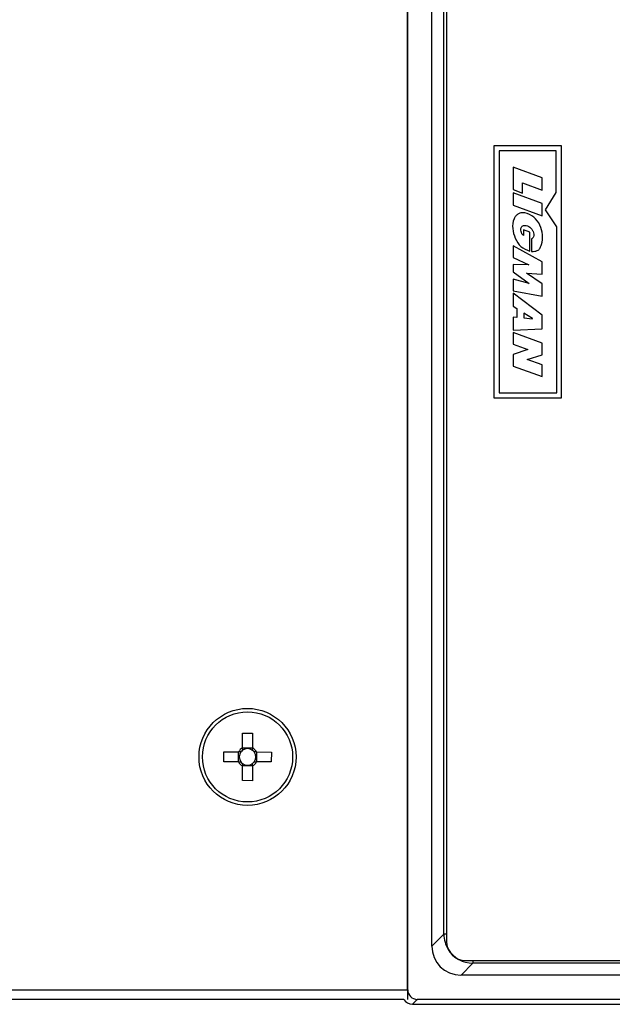
# Model space of a CAD drawing. Extents: x 44 to 4267, y -243 to 5272.
# Drawn here: x 2575 to 2636, y 4432 to 4532 of the extents above; entities that cross this region are included whole.
import ezdxf

# ---------------------------------------------------------------- set-up
doc = ezdxf.new("R2010")
doc.units = 0
doc.layers.get('0').update_dxf_attribs({"linetype": 'CONTINUOUS'})
doc.layers.get('DEFPOINTS').update_dxf_attribs({"linetype": 'CONTINUOUS'})
doc.styles.get("Standard").update_dxf_attribs({"font": 'univer.TTF'})
doc.dimstyles.new('ISO-25$0', dxfattribs={"dimscale": 27, "dimtxt": 2.5, "dimasz": 2.5, "dimexe": 1.25, "dimexo": 1, "dimtad": 1, "dimtxsty": 'Standard', "dimcen": 2.5, "dimadec": 0, "dimazin": 0, "dimtfac": 1, "dimtmove": 0, "dimatfit": 3, "dimfxl": 0, "dimarcsym": 0})

# ---------------------------------------------------------------- blocks, each defined once
blk = doc.blocks.new('*D46')
at = {"color": 5, "lineweight": -2, "ltscale": 0.1, "transparency": 16777216}
for p, q in [((1951.39, 4645.43), (1951.39, 4726.43)), ((3029.98, 4645.43), (3029.98, 4726.43)), ((2018.89, 4685.93), (2962.48, 4685.93))]:
    blk.add_line(p, q, dxfattribs=at)
at = {"color": 5, "ltscale": 0.1, "transparency": 16777216}
for points in [[(2018.89, 4697.18), (2018.89, 4674.68), (1951.39, 4685.93)], [(2962.48, 4697.18), (2962.48, 4674.68), (3029.98, 4685.93)]]:
    blk.add_solid(points, dxfattribs=at)
at = {"layer": 'DEFPOINTS', "color": 0, "ltscale": 0.1, "transparency": 16777216}
for p in [(3029.98, 4685.93), (1951.39, 4488.14), (3029.98, 4488.14)]:
    blk.add_point(p, dxfattribs=at)
at = {"color": 2, "lineweight": 25, "ltscale": 0.1, "transparency": 16777216, "insert": (2490.68, 4730.87), "char_height": 54, "attachment_point": 5}
blk.add_mtext('1090', dxfattribs=at)

msp = doc.modelspace()

# ---------------------------------------------------------------- linework, layer by layer
at = {"color": 7, "linetype": 'Continuous', "lineweight": 25}
for p, q in [((2614.69, 4579.78), (2614.69, 4433.26)), ((2614.69, 4433.26), (2614.69, 4579.78)), ((2617.17, 4437.71), (2617.17, 4575.33)), ((2618.65, 4574.83), (2618.65, 4438.21)), ((2618.39, 4438.93), (2618.39, 4574.11)), ((2630.41, 4519.39), (2623.48, 4519.39)), ((2623.48, 4519.39), (2623.48, 4493.65)), ((2630.41, 4493.65), (2630.41, 4519.39)), ((2629.86, 4518.89), (2624.03, 4518.89)), ((2624.03, 4518.89), (2624.03, 4494.17)), ((2629.86, 4514.62), (2629.86, 4518.89)), ((2628.43, 4516.12), (2625.46, 4517.21)), ((2625.46, 4517.21), (2625.46, 4514.92)), ((2628.43, 4514.87), (2628.43, 4516.12)), ((2626.42, 4515.61), (2628.43, 4514.87)), ((2626.42, 4514.57), (2626.42, 4515.61)), ((2625.46, 4514.92), (2626.42, 4514.57)), ((2628.43, 4513.5), (2625.46, 4514.58)), ((2625.46, 4514.58), (2625.46, 4513.33)), ((2628.76, 4512.86), (2629.86, 4514.62)), ((2625.46, 4513.33), (2628.43, 4512.25)), ((2628.43, 4512.25), (2628.43, 4513.5)), ((2629.92, 4511.13), (2628.76, 4512.86)), ((2629.92, 4494.17), (2629.92, 4511.13)), ((2627.15, 4510.56), (2626.51, 4510.8)), ((2626.51, 4510.8), (2626.51, 4510.24)), ((2627.15, 4508.64), (2627.15, 4510.56)), ((2625.46, 4509.19), (2625.46, 4507.99)), ((2628.43, 4507.56), (2625.46, 4509.19)), ((2627.34, 4509.91), (2627.34, 4508.61)), ((2625.46, 4507.99), (2627.07, 4507.23)), ((2627.07, 4507.23), (2625.46, 4507.26)), ((2625.46, 4507.26), (2625.46, 4506.53)), ((2628.43, 4506.28), (2628.43, 4507.56)), ((2625.46, 4506.53), (2627.1, 4505.35)), ((2628.43, 4505.31), (2626.83, 4506.38)), ((2626.83, 4506.38), (2628.43, 4506.28)), ((2627.1, 4505.35), (2625.46, 4505.77)), ((2625.46, 4505.77), (2625.46, 4504.58)), ((2628.43, 4504.05), (2628.43, 4505.31)), ((2625.46, 4504.58), (2628.43, 4504.05)), ((2625.46, 4504.36), (2625.46, 4503.03)), ((2628.43, 4502.09), (2625.46, 4504.36)), ((2625.46, 4503.03), (2625.84, 4502.8)), ((2625.84, 4502.8), (2625.84, 4501.86)), ((2627.44, 4501.77), (2626.55, 4502.32)), ((2626.55, 4502.32), (2626.55, 4501.83)), ((2628.43, 4500.71), (2628.43, 4502.09)), ((2625.84, 4501.86), (2625.46, 4501.9)), ((2625.46, 4501.9), (2625.46, 4500.58)), ((2626.55, 4501.83), (2627.44, 4501.74)), ((2627.44, 4501.74), (2627.44, 4501.77)), ((2625.46, 4500.58), (2628.43, 4500.71)), ((2625.46, 4500.33), (2625.46, 4499.14)), ((2628.43, 4499.24), (2625.46, 4500.33)), ((2625.46, 4499.14), (2626.95, 4498.59)), ((2628.43, 4498.05), (2628.43, 4499.24)), ((2626.95, 4498.59), (2625.46, 4498.1)), ((2625.46, 4498.1), (2625.46, 4496.91)), ((2626.89, 4497.58), (2628.43, 4498.05)), ((2625.46, 4496.91), (2628.43, 4495.83)), ((2628.43, 4497.02), (2626.89, 4497.58)), ((2628.43, 4495.83), (2628.43, 4497.02)), ((2624.03, 4494.17), (2629.92, 4494.17)), ((2623.48, 4493.65), (2630.41, 4493.65)), ((2597.86, 4459.45), (2598.88, 4459.44)), ((2597.86, 4457.95), (2597.86, 4459.45)), ((2598.88, 4459.44), (2598.87, 4457.94)), ((2597.86, 4457.94), (2598.87, 4457.94)), ((2595.93, 4456.52), (2595.94, 4457.54)), ((2595.94, 4457.54), (2597.44, 4457.54)), ((2597.44, 4456.52), (2597.44, 4457.54)), ((2599.28, 4457.53), (2599.28, 4456.51)), ((2599.28, 4457.53), (2600.79, 4457.52)), ((2600.79, 4457.52), (2600.78, 4456.5)), ((2597.44, 4456.52), (2595.93, 4456.52)), ((2597.84, 4454.6), (2597.85, 4456.1)), ((2598.87, 4456.1), (2597.85, 4456.1)), ((2598.87, 4456.1), (2598.86, 4454.59)), ((2600.78, 4456.5), (2599.28, 4456.51)), ((2598.86, 4454.59), (2597.84, 4454.6)), ((2617.17, 4437.71), (2618.39, 4438.93)), ((2618.65, 4438.93), (2618.39, 4438.93)), ((2621.36, 4435.97), (2620.14, 4434.75)), ((2620.63, 4436.23), (2695.87, 4436.23)), ((2621.36, 4436.23), (2621.36, 4435.97)), ((2693.14, 4435.97), (2621.36, 4435.97)), ((3034.95, 4434.75), (2620.14, 4434.75)), ((2047.42, 4433.26), (2614.69, 4433.26)), ((2614.69, 4433.26), (2614.69, 4432.27)), ((2614.32, 4432.27), (2047.42, 4432.27)), ((2615.68, 4432.27), (2615.18, 4431.77)), ((2615.18, 4431.77), (3039.9, 4431.77)), ((3039.4, 4432.27), (2615.68, 4432.27))]:
    msp.add_line(p, q, dxfattribs=at)
for radius in [4.95, 4.6]:
    msp.add_circle((2598.36, 4457.02), radius, dxfattribs=at)
for centre, radius, start, end in [((2598.36, 4457.02), 1.05, 118.6321, 150.7516), ((2598.36, 4457.02), 0.842, 126.933, 142.4508), ((2598.36, 4457.02), 0.842, 52.4508, 126.933), ((2598.36, 4457.02), 1.05, 28.6321, 60.7516), ((2598.36, 4457.02), 0.842, 142.4508, 216.933), ((2598.36, 4457.02), 0.842, 36.933, 52.4508), ((2598.36, 4457.02), 0.842, 322.4508, 36.933), ((2598.36, 4457.02), 1.05, 208.6321, 240.7516), ((2598.36, 4457.02), 0.842, 216.933, 232.4508), ((2598.36, 4457.02), 0.842, 232.4508, 306.933), ((2598.36, 4457.02), 0.842, 306.933, 322.4508), ((2598.36, 4457.02), 1.05, 298.6321, 330.7516), ((2620.63, 4438.21), 1.98, 180, 270), ((2615.18, 4432.76), 0.99, 209.6009, 270), ((2615.18, 4432.76), 0.99, 209.6139, 269.9835)]:
    msp.add_arc(centre, radius, start, end, dxfattribs=at)
for centre, major_axis, ratio, start_param, end_param in [((2621.36, 4438.94), (2.1, 2.1), 0.999084, 2.357564, 2.921941), ((2620.14, 4437.72), (2.11, 2.11), 0.997265, 2.357564, 3.925621), ((2621.36, 4438.94), (2.1, 2.1), 0.999084, 2.921954, 3.925621), ((2615.69, 4433.26), (0.7, 0.7), 0.999695, 2.356347, 3.926839)]:
    msp.add_ellipse(centre, major_axis=major_axis, ratio=ratio, start_param=start_param, end_param=end_param, dxfattribs=at)
for points, knots in [([(2627.34, 4508.61), (2627.45, 4508.61), (2627.68, 4508.61), (2628.02, 4508.7), (2628.24, 4508.98), (2628.45, 4509.51), (2628.52, 4510.32), (2628.25, 4511.32), (2627.62, 4512.15), (2626.89, 4512.52), (2626.32, 4512.58), (2625.99, 4512.46), (2625.72, 4512.25), (2625.43, 4511.75), (2625.36, 4510.92), (2625.63, 4509.94), (2626.19, 4509.03), (2626.83, 4508.77), (2627.15, 4508.64)], [0, 0, 0, 0, 0.031493, 0.062725, 0.094036, 0.12542, 0.219021, 0.312851, 0.406573, 0.49984, 0.531413, 0.562621, 0.593876, 0.625266, 0.718854, 0.812682, 0.90644, 1, 1, 1, 1]), ([(2626.51, 4510.24), (2626.46, 4510.28), (2626.39, 4510.34), (2626.33, 4510.45), (2626.28, 4510.58), (2626.25, 4510.75), (2626.25, 4510.93), (2626.3, 4511.08), (2626.39, 4511.2), (2626.52, 4511.26), (2626.71, 4511.27), (2626.94, 4511.22), (2627.18, 4511.08), (2627.37, 4510.88), (2627.52, 4510.64), (2627.57, 4510.37), (2627.58, 4510.13), (2627.47, 4509.97), (2627.38, 4509.93), (2627.34, 4509.91)], [0, 0, 0, 0, 0.055413, 0.085919, 0.115833, 0.18417, 0.239986, 0.283874, 0.326473, 0.368218, 0.410745, 0.49469, 0.578869, 0.662952, 0.747551, 0.830591, 0.916603, 0.956729, 1, 1, 1, 1]), ([(2597.86, 4457.95), (2597.86, 4457.94), (2597.86, 4457.87), (2597.85, 4457.79), (2597.85, 4457.72), (2597.85, 4457.69)], [0, 0, 0, 0, 0.128007, 0.761446, 1, 1, 1, 1]), ([(2598.87, 4457.69), (2598.87, 4457.71), (2598.87, 4457.79), (2598.87, 4457.87), (2598.87, 4457.93), (2598.87, 4457.94)], [0, 0, 0, 0, 0.238554, 0.871993, 1, 1, 1, 1]), ([(2597.69, 4457.53), (2597.67, 4457.53), (2597.6, 4457.53), (2597.51, 4457.54), (2597.45, 4457.54), (2597.44, 4457.54)], [0, 0, 0, 0, 0.238554, 0.871992, 1, 1, 1, 1]), ([(2599.28, 4457.53), (2599.27, 4457.53), (2599.21, 4457.53), (2599.13, 4457.53), (2599.05, 4457.53), (2599.03, 4457.53)], [0, 0, 0, 0, 0.128008, 0.761446, 1, 1, 1, 1]), ([(2597.44, 4456.52), (2597.45, 4456.52), (2597.51, 4456.52), (2597.59, 4456.52), (2597.67, 4456.51), (2597.69, 4456.51)], [0, 0, 0, 0, 0.1280077, 0.7614464, 1, 1, 1, 1]), ([(2597.85, 4456.35), (2597.85, 4456.33), (2597.85, 4456.26), (2597.85, 4456.17), (2597.85, 4456.11), (2597.85, 4456.1)], [0, 0, 0, 0, 0.238554, 0.871993, 1, 1, 1, 1]), ([(2598.87, 4456.1), (2598.87, 4456.11), (2598.87, 4456.17), (2598.87, 4456.25), (2598.87, 4456.33), (2598.87, 4456.35)], [0, 0, 0, 0, 0.128007, 0.761446, 1, 1, 1, 1]), ([(2599.03, 4456.51), (2599.05, 4456.51), (2599.13, 4456.51), (2599.21, 4456.51), (2599.27, 4456.51), (2599.28, 4456.51)], [0, 0, 0, 0, 0.2385536, 0.8719923, 1, 1, 1, 1])]:
    msp.add_open_spline(points, degree=3, knots=knots, dxfattribs=at)

# ---------------------------------------------------------------- dimensions: what is measured, and where the dimension line sits
at = {"color": 7, "lineweight": 25, "ltscale": 0.1}
dim = msp.add_linear_dim(base=(3029.98, 4685.93), p1=(1951.39, 4488.14), p2=(3029.98, 4488.14), text='1090', dimstyle='ISO-25$0', override={"dimtxt": 2, "dimexe": 1.5, "dimdec": 0, "dimclrd": 5, "dimclre": 5, "dimclrt": 2, "dimtdec": 0, "dimfxl": 1.5, "dimfxlon": 1, "dimarcsym": 1}, dxfattribs=at)
dim.commit()
dim.dimension.update_dxf_attribs({"geometry": '*D46', "text_midpoint": (2490.68, 4730.87)})

doc.saveas('drawing.dxf')
